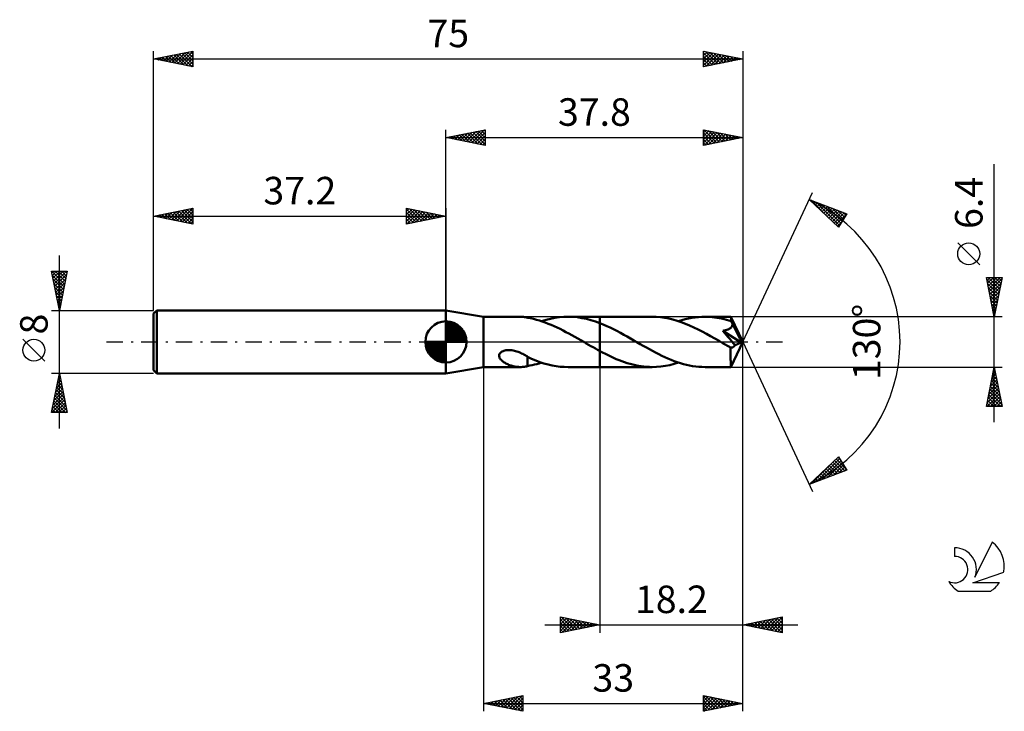
# Model space of a CAD drawing. Units: millimetres. Extents: x -17 to 108, y -47 to 41.
import ezdxf
from ezdxf.enums import TextEntityAlignment as Align

# ---------------------------------------------------------------- set-up
doc = ezdxf.new("R2010")
doc.units = ezdxf.units.MM
doc.header["$LTSCALE"] = 5.2
doc.linetypes.add('LONGDASH_DASH', pattern=[0.85, 0.4, -0.2, 0.05, -0.2])
for name, color, linetype in [('1', 4, 'CONTINUOUS'), ('2', 7, 'CONTINUOUS'), ('4', 2, 'LONGDASH_DASH'), ('CUT', 1, 'CONTINUOUS'), ('NOCUT', 7, 'CONTINUOUS'), ('SK1', 4, 'CONTINUOUS'), ('SK2', 7, 'CONTINUOUS'), ('SK4', 2, 'LONGDASH_DASH'), ('SK6', 5, 'CONTINUOUS')]:
    doc.layers.add(name, color=color, linetype=linetype)
doc.styles.get("Standard").update_dxf_attribs({"font": 'Monospac821 BT'})

msp = doc.modelspace()

# ---------------------------------------------------------------- linework, layer by layer
at = {"layer": '1', "color": 4, "linetype": 'CONTINUOUS', "lineweight": 50}
for p, q in [((42, 3.2), (37.2, 4)), ((37.2, -4), (37.2, 4)), ((42, 3.2), (46.66, 3.2)), ((42, -3.2), (42, 3.2)), ((46.79, 3.2), (46.65, 3.2)), ((46.93, 3.19), (46.79, 3.2)), ((47.06, 3.18), (46.93, 3.19)), ((47.19, 3.16), (47.06, 3.18)), ((47.32, 3.14), (47.19, 3.16)), ((47.45, 3.11), (47.32, 3.14)), ((47.58, 3.09), (47.45, 3.11)), ((47.58, 3.08), (47.58, 3.09)), ((47.95, 3.01), (47.58, 3.08)), ((48.33, 2.92), (47.95, 3.01)), ((48.71, 2.83), (48.33, 2.92)), ((49.09, 2.72), (48.71, 2.83)), ((49.47, 2.6), (49.09, 2.72)), ((49.38, 2.63), (49.95, 2.8)), ((49.85, 2.47), (49.47, 2.6)), ((49.95, 2.8), (50.52, 2.95)), ((50.52, 2.95), (51.08, 3.06)), ((51.08, 3.06), (51.65, 3.14)), ((51.65, 3.14), (52.22, 3.19)), ((52.22, 3.19), (52.79, 3.2)), ((52.74, 3.2), (56.8, 3.2)), ((53.36, 3.18), (52.79, 3.2)), ((53.93, 3.13), (53.36, 3.18)), ((54.51, 3.04), (53.93, 3.13)), ((55.08, 2.92), (54.51, 3.04)), ((55.65, 2.77), (55.08, 2.92)), ((56.22, 2.59), (55.65, 2.77)), ((56.8, 2.38), (56.22, 2.59)), ((63.45, 3.2), (56.8, 3.2)), ((56.8, 3.2), (56.8, 3.2)), ((56.8, 2.38), (56.8, 3.2)), ((56.8, -3.2), (56.8, 3.2)), ((63.98, 3.19), (63.45, 3.2)), ((64.51, 3.14), (63.98, 3.19)), ((65.04, 3.07), (64.51, 3.14)), ((65.57, 2.97), (65.04, 3.07)), ((66.1, 2.84), (65.57, 2.97)), ((66.63, 2.69), (66.1, 2.84)), ((67.16, 2.51), (66.63, 2.69)), ((66.82, 2.63), (67.24, 2.76)), ((67.69, 2.31), (67.16, 2.51)), ((67.24, 2.76), (67.65, 2.88)), ((67.65, 2.88), (68.07, 2.97)), ((68.07, 2.97), (68.49, 3.05)), ((68.49, 3.05), (68.92, 3.12)), ((68.92, 3.12), (69.34, 3.16)), ((69.34, 3.16), (69.76, 3.19)), ((69.76, 3.19), (70.18, 3.2)), ((70.48, 3.2), (70.18, 3.2)), ((73.48, 3.2), (70.18, 3.2)), ((70.78, 3.18), (70.48, 3.2)), ((71.09, 3.16), (70.78, 3.18)), ((71.39, 3.12), (71.09, 3.16)), ((71.69, 3.08), (71.39, 3.12)), ((71.99, 3.03), (71.69, 3.08)), ((72.29, 2.97), (71.99, 3.03)), ((72.6, 2.9), (72.29, 2.97)), ((72.9, 2.82), (72.6, 2.9)), ((73.2, 2.74), (72.9, 2.82)), ((73.51, 2.64), (73.2, 2.74)), ((73.48, 3.19), (73.48, 3.2)), ((75, 0), (73.48, 3.2)), ((73.48, 3.2), (73.48, 3.2)), ((73.48, 3.2), (73.48, 3.2)), ((73.48, 3.2), (73.48, 3.2)), ((73.48, 3.2), (73.48, 3.2)), ((73.48, 3.2), (73.48, 3.2)), ((73.48, 3.2), (73.48, 3.2)), ((73.49, 3.17), (73.48, 3.19)), ((73.49, 3.15), (73.49, 3.17)), ((73.49, 3.12), (73.49, 3.15)), ((73.5, 3.09), (73.49, 3.12)), ((73.5, 3.04), (73.5, 3.09)), ((73.5, 3), (73.5, 3.04)), ((73.5, 2.95), (73.5, 3)), ((73.51, 2.89), (73.5, 2.95)), ((75, 0), (73.51, 2.89)), ((73.51, 2.64), (73.51, 2.89)), ((73.53, 2.59), (73.51, 2.64)), ((73.56, 2.54), (73.53, 2.59)), ((73.58, 2.49), (73.56, 2.54)), ((50.23, 2.32), (49.85, 2.47)), ((50.6, 2.17), (50.23, 2.32)), ((50.98, 2), (50.6, 2.17)), ((51.35, 1.83), (50.98, 2)), ((51.73, 1.65), (51.35, 1.83)), ((52.11, 1.46), (51.73, 1.65)), ((52.48, 1.26), (52.11, 1.46)), ((52.86, 1.06), (52.48, 1.26)), ((57.23, 2.21), (56.8, 2.38)), ((56.8, 2.38), (56.8, 2.38)), ((56.8, 2.38), (56.8, 2.38)), ((56.8, 2.38), (56.8, 2.38)), ((57.67, 2.02), (57.23, 2.21)), ((58.1, 1.82), (57.67, 2.02)), ((58.54, 1.61), (58.1, 1.82)), ((58.97, 1.39), (58.54, 1.61)), ((59.4, 1.16), (58.97, 1.39)), ((68.22, 2.09), (67.69, 2.31)), ((68.75, 1.85), (68.22, 2.09)), ((69.29, 1.59), (68.75, 1.85)), ((69.82, 1.32), (69.29, 1.59)), ((70.35, 1.03), (69.82, 1.32)), ((72.43, 1.42), (72.5, 1.43)), ((72.65, 1.17), (72.43, 1.42)), ((74.79, -0.09), (72.43, 1.42)), ((72.5, 1.43), (72.58, 1.44)), ((72.58, 1.44), (72.65, 1.46)), ((72.65, 1.46), (72.72, 1.47)), ((72.72, 1.47), (72.79, 1.49)), ((72.79, 1.49), (72.85, 1.51)), ((72.85, 1.51), (72.92, 1.52)), ((72.92, 1.52), (72.98, 1.54)), ((72.98, 1.54), (73.05, 1.57)), ((73.05, 1.57), (73.12, 1.6)), ((73.12, 1.6), (73.19, 1.63)), ((73.19, 1.63), (73.26, 1.66)), ((73.26, 1.66), (73.33, 1.7)), ((73.33, 1.7), (73.39, 1.74)), ((73.39, 1.74), (73.45, 1.79)), ((73.45, 1.79), (73.5, 1.84)), ((73.5, 1.84), (73.55, 1.9)), ((73.55, 1.9), (73.59, 1.96)), ((73.6, 2.45), (73.58, 2.49)), ((73.59, 1.96), (73.62, 2.02)), ((73.63, 2.4), (73.6, 2.45)), ((73.62, 2.02), (73.65, 2.09)), ((73.65, 2.35), (73.63, 2.4)), ((73.67, 2.3), (73.65, 2.35)), ((73.65, 2.09), (73.66, 2.16)), ((73.66, 2.16), (73.67, 2.23)), ((74.16, 1.36), (73.67, 2.3)), ((73.67, 2.23), (73.67, 2.3)), ((74.39, 0.89), (74.16, 1.36)), ((53.23, 0.86), (52.86, 1.06)), ((53.61, 0.64), (53.23, 0.86)), ((53.99, 0.43), (53.61, 0.64)), ((54.36, 0.22), (53.99, 0.43)), ((54.74, 0), (54.36, 0.22)), ((54.79, -0.03), (54.74, 0)), ((59.83, 0.92), (59.4, 1.16)), ((60.27, 0.68), (59.83, 0.92)), ((60.7, 0.44), (60.27, 0.68)), ((61.13, 0.19), (60.7, 0.44)), ((61.52, -0.04), (61.13, 0.19)), ((70.89, 0.74), (70.35, 1.03)), ((71.43, 0.43), (70.89, 0.74)), ((71.96, 0.12), (71.43, 0.43)), ((72.5, -0.19), (71.96, 0.12)), ((72.89, 0.9), (72.65, 1.17)), ((73.14, 0.61), (72.89, 0.9)), ((73.38, 0.33), (73.14, 0.61)), ((73.61, 0.06), (73.38, 0.33)), ((73.48, -3.2), (75, 0)), ((73.82, -0.19), (73.61, 0.06)), ((74.53, 0.61), (74.39, 0.89)), ((74.62, 0.43), (74.53, 0.61)), ((74.68, 0.29), (74.62, 0.43)), ((74.72, 0.18), (74.68, 0.29)), ((74.75, 0.09), (74.72, 0.18)), ((74.75, 0.06), (74.74, 0.09)), ((75, 0), (74.74, 0.09)), ((74.74, 0.09), (74.75, 0.09)), ((75, 0), (74.75, 0.09)), ((74.76, 0.04), (74.75, 0.06)), ((74.77, 0.01), (74.76, 0.04)), ((74.77, -0.02), (74.77, 0.01)), ((44.26, -1.28), (44.37, -1.22)), ((44.37, -1.22), (44.48, -1.16)), ((44.48, -1.16), (44.59, -1.12)), ((44.59, -1.12), (44.71, -1.09)), ((44.71, -1.09), (44.84, -1.06)), ((44.84, -1.06), (44.98, -1.04)), ((44.98, -1.04), (45.13, -1.03)), ((45.13, -1.03), (45.28, -1.03)), ((45.44, -1.04), (45.28, -1.03)), ((45.6, -1.06), (45.44, -1.04)), ((45.76, -1.09), (45.6, -1.06)), ((45.91, -1.12), (45.76, -1.09)), ((46.07, -1.16), (45.91, -1.12)), ((46.22, -1.21), (46.07, -1.16)), ((46.38, -1.27), (46.22, -1.21)), ((54.84, -0.06), (54.79, -0.03)), ((54.9, -0.09), (54.84, -0.06)), ((54.95, -0.12), (54.9, -0.09)), ((55.01, -0.16), (54.95, -0.12)), ((55.06, -0.19), (55.01, -0.16)), ((55.35, -0.35), (55.06, -0.19)), ((55.64, -0.52), (55.35, -0.35)), ((55.93, -0.68), (55.64, -0.52)), ((56.22, -0.84), (55.93, -0.68)), ((56.51, -1), (56.22, -0.84)), ((56.8, -1.16), (56.51, -1)), ((56.8, -1.16), (56.8, -1.16)), ((56.8, -1.16), (56.8, -1.16)), ((56.8, -1.16), (56.8, -1.16)), ((56.8, -1.16), (56.8, -1.16)), ((56.8, -1.16), (56.8, -1.16)), ((57.15, -1.35), (56.8, -1.16)), ((56.8, -3.2), (56.8, -1.16)), ((61.92, -0.27), (61.52, -0.04)), ((62.31, -0.49), (61.92, -0.27)), ((62.71, -0.72), (62.31, -0.49)), ((63.1, -0.94), (62.71, -0.72)), ((63.5, -1.15), (63.1, -0.94)), ((63.89, -1.36), (63.5, -1.15)), ((72.66, -0.28), (72.5, -0.19)), ((72.81, -0.37), (72.66, -0.28)), ((72.97, -0.46), (72.81, -0.37)), ((73.13, -0.55), (72.97, -0.46)), ((73.28, -0.63), (73.13, -0.55)), ((73.44, -0.72), (73.28, -0.63)), ((73.48, -0.73), (73.44, -0.72)), ((73.44, -0.94), (73.44, -0.72)), ((73.44, -1.15), (73.44, -0.94)), ((73.44, -1.36), (73.44, -1.15)), ((73.51, -0.73), (73.48, -0.73)), ((73.51, -0.73), (73.55, -0.73)), ((73.55, -0.73), (73.59, -0.73)), ((73.59, -0.73), (73.63, -0.72)), ((73.63, -0.72), (73.67, -0.7)), ((73.67, -0.7), (73.7, -0.69)), ((73.7, -0.69), (73.74, -0.67)), ((73.74, -0.67), (73.78, -0.64)), ((73.78, -0.64), (73.82, -0.61)), ((74, -0.41), (73.82, -0.19)), ((73.82, -0.61), (73.85, -0.58)), ((73.85, -0.58), (73.89, -0.54)), ((73.89, -0.54), (73.93, -0.5)), ((73.93, -0.5), (73.96, -0.46)), ((73.96, -0.46), (74, -0.41)), ((74, -0.41), (74.79, -0.09)), ((74.78, -0.04), (74.77, -0.02)), ((74.78, -0.06), (74.78, -0.04)), ((74.79, -0.09), (74.78, -0.06)), ((43.98, -1.73), (43.99, -1.63)), ((43.98, -1.83), (43.98, -1.73)), ((44, -1.93), (43.98, -1.83)), ((43.99, -1.63), (44.03, -1.53)), ((44.04, -2.02), (44, -1.93)), ((44.03, -1.53), (44.09, -1.43)), ((44.08, -2.11), (44.04, -2.02)), ((44.14, -2.19), (44.08, -2.11)), ((44.09, -1.43), (44.17, -1.35)), ((44.2, -2.26), (44.14, -2.19)), ((44.17, -1.35), (44.26, -1.28)), ((44.27, -2.34), (44.2, -2.26)), ((44.35, -2.41), (44.27, -2.34)), ((44.44, -2.48), (44.35, -2.41)), ((44.53, -2.55), (44.44, -2.48)), ((46.53, -1.32), (46.38, -1.27)), ((46.68, -1.39), (46.53, -1.32)), ((46.83, -1.46), (46.68, -1.39)), ((46.98, -1.53), (46.83, -1.46)), ((47.13, -1.61), (46.98, -1.53)), ((47.28, -1.7), (47.13, -1.61)), ((47.43, -1.78), (47.28, -1.7)), ((47.58, -1.87), (47.43, -1.78)), ((47.58, -1.94), (47.58, -1.87)), ((47.58, -1.91), (47.58, -1.87)), ((48.1, -2.15), (47.58, -1.91)), ((47.58, -2.01), (47.58, -1.94)), ((47.58, -2.08), (47.58, -2.01)), ((47.58, -2.16), (47.58, -2.08)), ((47.58, -2.24), (47.58, -2.16)), ((47.58, -2.33), (47.58, -2.24)), ((47.58, -2.41), (47.58, -2.33)), ((47.58, -2.5), (47.58, -2.41)), ((47.58, -2.6), (47.58, -2.5)), ((48.63, -2.36), (48.1, -2.15)), ((49.15, -2.56), (48.63, -2.36)), ((57.5, -1.53), (57.15, -1.35)), ((57.84, -1.7), (57.5, -1.53)), ((58.19, -1.87), (57.84, -1.7)), ((58.55, -2.03), (58.19, -1.87)), ((58.89, -2.18), (58.55, -2.03)), ((59.24, -2.32), (58.89, -2.18)), ((59.59, -2.46), (59.24, -2.32)), ((59.94, -2.58), (59.59, -2.46)), ((64.28, -1.56), (63.89, -1.36)), ((64.68, -1.75), (64.28, -1.56)), ((65.07, -1.94), (64.68, -1.75)), ((65.46, -2.11), (65.07, -1.94)), ((65.86, -2.28), (65.46, -2.11)), ((66.25, -2.43), (65.86, -2.28)), ((66.64, -2.57), (66.25, -2.43)), ((73.44, -1.55), (73.44, -1.36)), ((73.44, -1.74), (73.44, -1.55)), ((73.44, -1.93), (73.44, -1.74)), ((73.44, -2.11), (73.44, -1.93)), ((73.44, -2.28), (73.44, -2.11)), ((73.45, -2.43), (73.44, -2.28)), ((73.45, -2.58), (73.45, -2.43)), ((37.2, -4), (42, -3.2)), ((42, -3.2), (46.66, -3.2)), ((44.63, -2.62), (44.53, -2.55)), ((44.73, -2.68), (44.63, -2.62)), ((44.84, -2.74), (44.73, -2.68)), ((44.95, -2.79), (44.84, -2.74)), ((45.06, -2.85), (44.95, -2.79)), ((45.18, -2.9), (45.06, -2.85)), ((45.29, -2.94), (45.18, -2.9)), ((45.4, -2.98), (45.29, -2.94)), ((45.52, -3.02), (45.4, -2.98)), ((45.63, -3.05), (45.52, -3.02)), ((45.75, -3.08), (45.63, -3.05)), ((45.86, -3.11), (45.75, -3.08)), ((45.97, -3.13), (45.86, -3.11)), ((46.09, -3.15), (45.97, -3.13)), ((46.2, -3.17), (46.09, -3.15)), ((46.32, -3.18), (46.2, -3.17)), ((46.43, -3.19), (46.32, -3.18)), ((46.54, -3.2), (46.43, -3.19)), ((46.65, -3.2), (46.54, -3.2)), ((46.65, -3.2), (46.79, -3.2)), ((46.79, -3.2), (46.93, -3.19)), ((46.93, -3.19), (47.06, -3.18)), ((47.06, -3.18), (47.19, -3.16)), ((47.19, -3.16), (47.32, -3.14)), ((47.32, -3.14), (47.45, -3.11)), ((47.45, -3.11), (47.58, -3.09)), ((47.58, -2.69), (47.58, -2.6)), ((47.58, -2.79), (47.58, -2.69)), ((47.58, -2.89), (47.58, -2.79)), ((47.58, -2.99), (47.58, -2.89)), ((47.58, -3.09), (47.58, -2.99)), ((47.58, -3.08), (47.87, -3.02)), ((47.87, -3.02), (48.17, -2.96)), ((48.17, -2.96), (48.47, -2.89)), ((48.47, -2.89), (48.78, -2.81)), ((48.78, -2.81), (49.08, -2.73)), ((49.08, -2.73), (49.38, -2.63)), ((49.68, -2.73), (49.15, -2.56)), ((50.2, -2.87), (49.68, -2.73)), ((50.71, -2.99), (50.2, -2.87)), ((51.23, -3.08), (50.71, -2.99)), ((51.75, -3.15), (51.23, -3.08)), ((52.27, -3.19), (51.75, -3.15)), ((52.79, -3.2), (52.27, -3.19)), ((52.74, -3.2), (56.8, -3.2)), ((56.8, -3.2), (56.8, -3.2)), ((56.8, -3.2), (63.45, -3.2)), ((60.29, -2.7), (59.94, -2.58)), ((60.65, -2.8), (60.29, -2.7)), ((61, -2.89), (60.65, -2.8)), ((61.35, -2.97), (61, -2.89)), ((61.7, -3.04), (61.35, -2.97)), ((62.05, -3.1), (61.7, -3.04)), ((62.4, -3.14), (62.05, -3.1)), ((62.75, -3.17), (62.4, -3.14)), ((63.1, -3.19), (62.75, -3.17)), ((63.45, -3.2), (63.1, -3.19)), ((63.45, -3.2), (64.01, -3.18)), ((64.01, -3.18), (64.57, -3.14)), ((64.57, -3.14), (65.14, -3.06)), ((65.14, -3.06), (65.69, -2.94)), ((65.69, -2.94), (66.25, -2.8)), ((66.25, -2.8), (66.82, -2.63)), ((67.04, -2.7), (66.64, -2.57)), ((67.43, -2.82), (67.04, -2.7)), ((67.82, -2.92), (67.43, -2.82)), ((68.21, -3), (67.82, -2.92)), ((68.6, -3.07), (68.21, -3)), ((69, -3.13), (68.6, -3.07)), ((69.39, -3.17), (69, -3.13)), ((69.78, -3.19), (69.39, -3.17)), ((70.18, -3.2), (69.78, -3.19)), ((70.18, -3.2), (73.48, -3.2)), ((73.45, -2.71), (73.45, -2.58)), ((73.45, -2.82), (73.45, -2.71)), ((73.46, -2.92), (73.45, -2.82)), ((73.46, -3), (73.46, -2.92)), ((73.46, -3.07), (73.46, -3)), ((73.47, -3.13), (73.46, -3.07)), ((73.47, -3.17), (73.47, -3.13)), ((73.47, -3.19), (73.47, -3.17)), ((73.48, -3.2), (73.47, -3.19)), ((73.48, -3.2), (73.48, -3.2)), ((73.48, -3.2), (73.48, -3.2)), ((73.48, -3.2), (73.48, -3.2)), ((73.48, -3.2), (73.48, -3.2)), ((73.48, -3.2), (73.48, -3.2)), ((73.48, -3.2), (73.48, -3.2))]:
    msp.add_line(p, q, dxfattribs=at)
at = {"layer": '2', "color": 7, "linetype": 'CONTINUOUS', "lineweight": 25}
for p, q in [((37.2, 4), (37.2, 27)), ((37.2, 26), (42.2, 27)), ((38.36, 25.77), (38.94, 26.35)), ((38.71, 25.7), (39.47, 26.45)), ((38.87, 26.33), (39.7, 25.5)), ((39.07, 25.63), (40, 26.56)), ((39.22, 26.4), (40.23, 25.39)), ((39.42, 25.56), (40.53, 26.67)), ((39.57, 26.47), (40.76, 25.29)), ((39.77, 25.49), (41.06, 26.77)), ((39.93, 26.55), (41.29, 25.18)), ((40.13, 25.41), (41.59, 26.88)), ((40.28, 26.62), (41.82, 25.08)), ((40.48, 25.34), (42.12, 26.98)), ((40.64, 26.69), (42.2, 25.12)), ((40.84, 25.27), (42.2, 26.64)), ((40.99, 26.76), (42.2, 25.55)), ((41.34, 26.83), (42.2, 25.97)), ((41.7, 26.9), (42.2, 26.4)), ((42.05, 26.97), (42.2, 26.82)), ((42.2, 27), (42.2, 25)), ((70, 25), (70, 27)), ((70, 27), (75, 26)), ((70, 26.61), (70.32, 26.94)), ((70, 26.19), (70.68, 26.86)), ((70, 25.76), (71.03, 26.79)), ((70, 25.34), (71.38, 26.72)), ((70, 26.6), (71.33, 25.27)), ((70.03, 26.99), (71.68, 25.34)), ((70.11, 25.02), (71.74, 26.65)), ((70.56, 26.89), (72.04, 25.41)), ((70.64, 25.13), (72.09, 26.58)), ((71.09, 26.78), (72.39, 25.48)), ((71.17, 25.23), (72.44, 26.51)), ((71.62, 26.68), (72.75, 25.55)), ((71.7, 25.34), (72.8, 26.44)), ((72.15, 26.57), (73.1, 25.62)), ((72.23, 25.45), (73.15, 26.37)), ((72.68, 26.46), (73.45, 25.69)), ((73.21, 26.36), (73.81, 25.76)), ((75, 27), (75, 0)), ((37.2, 26), (75, 26)), ((42.2, 25), (37.2, 26)), ((37.3, 25.98), (37.35, 26.03)), ((37.45, 26.05), (37.58, 25.92)), ((37.65, 25.91), (37.88, 26.14)), ((37.81, 26.12), (38.11, 25.82)), ((38.01, 25.84), (38.41, 26.24)), ((38.16, 26.19), (38.64, 25.71)), ((38.51, 26.26), (39.17, 25.61)), ((41.19, 25.2), (42.2, 26.21)), ((41.54, 25.13), (42.2, 25.79)), ((41.9, 25.06), (42.2, 25.36)), ((70, 26.17), (70.98, 25.2)), ((75, 26), (70, 25)), ((70, 25.75), (70.62, 25.12)), ((70, 25.32), (70.27, 25.05)), ((72.76, 25.55), (73.51, 26.3)), ((73.29, 25.66), (73.86, 26.23)), ((73.74, 26.25), (74.16, 25.83)), ((73.82, 25.76), (74.21, 26.16)), ((74.27, 26.15), (74.51, 25.9)), ((74.35, 25.87), (74.57, 26.09)), ((74.8, 26.04), (74.87, 25.97)), ((74.88, 25.98), (74.92, 26.02)), ((107, -10.2), (107, 22.62)), ((75, 0), (83.87, 19.03)), ((83.45, 18.13), (88.22, 16.31)), ((87.15, 14.62), (83.45, 18.13)), ((83.56, 18.02), (83.6, 18.07)), ((83.63, 18.06), (85.59, 16.1)), ((83.78, 17.82), (83.91, 17.95)), ((84, 17.61), (84.22, 17.83)), ((84.21, 17.4), (84.53, 17.72)), ((84.32, 17.8), (87.28, 14.83)), ((84.43, 17.2), (84.83, 17.6)), ((84.65, 16.99), (85.14, 17.48)), ((84.87, 16.79), (85.45, 17.37)), ((85, 17.54), (87.45, 15.09)), ((85.08, 16.58), (85.75, 17.25)), ((85.3, 16.37), (86.06, 17.13)), ((85.52, 16.17), (86.37, 17.01)), ((85.69, 17.27), (87.61, 15.35)), ((85.74, 15.96), (86.68, 16.9)), ((85.95, 15.75), (86.98, 16.78)), ((86.17, 15.55), (87.29, 16.66)), ((86.37, 17.01), (87.78, 15.61)), ((86.39, 15.34), (87.6, 16.55)), ((86.61, 15.13), (87.9, 16.43)), ((86.83, 14.93), (88.21, 16.31)), ((87.06, 16.75), (87.94, 15.87)), ((88.22, 16.31), (87.15, 14.62)), ((87.74, 16.49), (88.1, 16.13)), ((87.04, 14.72), (87.51, 15.19)), ((105.15, 9.81), (102.35, 12.61)), ((107, 3.2), (106, 8.2)), ((106, 8.2), (108, 8.2)), ((106.01, 8.17), (106.03, 8.2)), ((106.05, 7.94), (107.63, 6.36)), ((106.08, 7.82), (106.46, 8.2)), ((106.15, 7.46), (106.88, 8.2)), ((106.22, 7.11), (107.31, 8.2)), ((106.22, 8.2), (107.7, 6.71)), ((106.29, 6.76), (107.73, 8.2)), ((106.36, 6.4), (107.96, 8.01)), ((106.64, 8.2), (107.77, 7.07)), ((108, 8.2), (107, 3.2)), ((107.06, 8.2), (107.84, 7.42)), ((107.49, 8.2), (107.91, 7.77)), ((107.91, 8.2), (107.99, 8.13)), ((106.16, 7.41), (107.56, 6.01)), ((106.26, 6.88), (107.49, 5.65)), ((106.37, 6.35), (107.42, 5.3)), ((106.43, 6.05), (107.86, 7.48)), ((106.5, 5.7), (107.75, 6.95)), ((106.57, 5.34), (107.64, 6.41)), ((106.48, 5.82), (107.35, 4.95)), ((106.58, 5.29), (107.28, 4.59)), ((106.64, 4.99), (107.54, 5.88)), ((106.71, 4.64), (107.43, 5.35)), ((106.69, 4.76), (107.21, 4.24)), ((106.78, 4.28), (107.32, 4.82)), ((106.79, 4.23), (107.14, 3.88)), ((106.85, 3.93), (107.22, 4.29)), ((106.92, 3.58), (107.11, 3.76)), ((108, 3.2), (73.51, 3.2)), ((106.9, 3.7), (107.07, 3.53)), ((107, 3.22), (107.01, 3.23)), ((75, -37), (75, 0)), ((75, -47), (75, 0)), ((75, 0), (83.87, -19.03)), ((42, -3.2), (42, -47)), ((56.8, -3.2), (56.8, -37)), ((73.51, -3.2), (108, -3.2)), ((106, -8.2), (107, -3.2)), ((106.93, -3.55), (107.1, -3.72)), ((106.94, -3.51), (107.04, -3.41)), ((107, -3.2), (108, -8.2)), ((106.51, -5.64), (107.32, -4.82)), ((106.62, -5.11), (107.25, -4.47)), ((106.65, -4.96), (107.53, -5.84)), ((106.72, -4.58), (107.18, -4.12)), ((106.72, -4.61), (107.42, -5.31)), ((106.79, -4.25), (107.32, -4.78)), ((106.83, -4.05), (107.11, -3.76)), ((106.86, -3.9), (107.21, -4.25)), ((106.09, -7.76), (107.61, -6.24)), ((106.19, -7.23), (107.54, -5.88)), ((106.3, -6.7), (107.47, -5.53)), ((106.41, -6.17), (107.4, -5.18)), ((106.44, -6.02), (107.85, -7.43)), ((106.51, -5.67), (107.74, -6.9)), ((106.58, -5.31), (107.63, -6.37)), ((106.07, -8.2), (107.68, -6.59)), ((106.15, -7.43), (106.92, -8.2)), ((106.22, -7.08), (107.34, -8.2)), ((106.29, -6.73), (107.77, -8.2)), ((106.37, -6.37), (107.95, -7.96)), ((106.49, -8.2), (107.75, -6.95)), ((106.92, -8.2), (107.82, -7.3)), ((108, -8.2), (106, -8.2)), ((106.01, -8.14), (106.07, -8.2)), ((106.08, -7.79), (106.49, -8.2)), ((107.34, -8.2), (107.89, -7.65)), ((107.77, -8.2), (107.96, -8.01)), ((83.45, -18.13), (87.15, -14.62)), ((83.72, -18.02), (86.73, -15.01)), ((84.41, -17.76), (87.31, -14.86)), ((86.87, -14.88), (88.08, -16.09)), ((87.09, -14.68), (87.36, -14.94)), ((87.15, -14.62), (88.22, -16.31)), ((85.1, -17.5), (87.47, -15.12)), ((85.57, -16.12), (86.43, -16.99)), ((85.78, -17.24), (87.63, -15.38)), ((85.78, -15.91), (86.74, -16.87)), ((86, -15.71), (87.05, -16.76)), ((86.22, -15.5), (87.36, -16.64)), ((86.44, -15.3), (87.66, -16.52)), ((86.47, -16.98), (87.8, -15.65)), ((86.65, -15.09), (87.97, -16.4)), ((87.15, -16.72), (87.96, -15.91)), ((87.84, -16.45), (88.13, -16.17)), ((88.22, -16.31), (83.45, -18.13)), ((84.26, -17.36), (84.59, -17.69)), ((84.48, -17.15), (84.9, -17.58)), ((84.69, -16.95), (85.2, -17.46)), ((84.91, -16.74), (85.51, -17.34)), ((85.13, -16.53), (85.82, -17.22)), ((85.35, -16.33), (86.13, -17.11)), ((83.61, -17.98), (83.67, -18.04)), ((83.82, -17.77), (83.98, -17.93)), ((84.04, -17.57), (84.28, -17.81)), ((51.8, -37), (51.8, -35)), ((51.8, -35), (56.8, -36)), ((51.8, -35.06), (51.85, -35.01)), ((51.8, -35.49), (52.21, -35.08)), ((51.93, -35.03), (53.55, -36.65)), ((75, -36), (80, -35)), ((78.35, -36.67), (80, -35.02)), ((79.7, -35.06), (80, -35.36)), ((80, -35), (80, -37)), ((49.8, -36), (82, -36)), ((51.8, -35.91), (52.56, -35.15)), ((51.8, -36.34), (52.91, -35.22)), ((51.8, -36.76), (53.27, -35.29)), ((51.8, -35.32), (53.2, -36.72)), ((51.8, -35.75), (52.85, -36.79)), ((56.8, -36), (51.8, -37)), ((51.8, -36.17), (52.49, -36.86)), ((52.03, -36.95), (53.62, -35.36)), ((52.46, -35.13), (53.91, -36.58)), ((52.56, -36.85), (53.98, -35.44)), ((52.99, -35.24), (54.26, -36.51)), ((53.09, -36.74), (54.33, -35.51)), ((53.52, -35.34), (54.61, -36.44)), ((53.62, -36.64), (54.68, -35.58)), ((54.05, -35.45), (54.97, -36.37)), ((54.15, -36.53), (55.04, -35.65)), ((54.58, -35.56), (55.32, -36.3)), ((54.68, -36.42), (55.39, -35.72)), ((55.11, -35.66), (55.67, -36.23)), ((55.21, -36.32), (55.74, -35.79)), ((55.64, -35.77), (56.03, -36.15)), ((55.75, -36.21), (56.1, -35.86)), ((56.17, -35.87), (56.38, -36.08)), ((56.28, -36.1), (56.45, -35.93)), ((56.7, -35.98), (56.73, -36.01)), ((80, -37), (75, -36)), ((75.1, -35.98), (75.15, -36.03)), ((75.17, -36.03), (75.25, -35.95)), ((75.45, -35.91), (75.68, -36.14)), ((75.52, -36.1), (75.78, -35.84)), ((75.81, -35.84), (76.21, -36.24)), ((75.88, -36.18), (76.31, -35.74)), ((76.16, -35.77), (76.74, -36.35)), ((76.23, -36.25), (76.85, -35.63)), ((76.51, -35.7), (77.27, -36.45)), ((76.58, -36.32), (77.38, -35.52)), ((76.87, -35.63), (77.8, -36.56)), ((76.94, -36.39), (77.91, -35.42)), ((77.22, -35.56), (78.33, -36.67)), ((77.29, -36.46), (78.44, -35.31)), ((77.57, -35.49), (78.86, -36.77)), ((77.64, -36.53), (78.97, -35.21)), ((77.93, -35.41), (79.39, -36.88)), ((78, -36.6), (79.5, -35.1)), ((78.28, -35.34), (79.92, -36.98)), ((78.64, -35.27), (80, -36.64)), ((78.7, -36.74), (80, -35.45)), ((78.99, -35.2), (80, -36.21)), ((79.06, -36.81), (80, -35.87)), ((79.34, -35.13), (80, -35.79)), ((79.41, -36.88), (80, -36.29)), ((51.8, -36.59), (52.14, -36.93)), ((79.77, -36.95), (80, -36.72)), ((42, -46), (47, -45)), ((45.28, -46.66), (46.91, -45.02)), ((46.57, -45.09), (47, -45.51)), ((46.93, -45.01), (47, -45.09)), ((47, -45), (47, -47)), ((70, -47), (70, -45)), ((70, -45), (75, -46)), ((70, -45.26), (70.22, -45.04)), ((70, -45.69), (70.57, -45.11)), ((70.3, -45.06), (71.87, -46.63)), ((42, -46), (75, -46)), ((47, -47), (42, -46)), ((42.09, -46.02), (42.14, -45.97)), ((42.33, -45.93), (42.49, -46.1)), ((42.45, -46.09), (42.67, -45.87)), ((42.68, -45.86), (43.02, -46.2)), ((42.8, -46.16), (43.2, -45.76)), ((43.04, -45.79), (43.55, -46.31)), ((43.16, -46.23), (43.73, -45.65)), ((43.39, -45.72), (44.08, -46.42)), ((43.51, -46.3), (44.26, -45.55)), ((43.74, -45.65), (44.61, -46.52)), ((43.86, -46.37), (44.79, -45.44)), ((44.1, -45.58), (45.14, -46.63)), ((44.22, -46.44), (45.32, -45.34)), ((44.45, -45.51), (45.68, -46.74)), ((44.57, -46.51), (45.85, -45.23)), ((44.8, -45.44), (46.21, -46.84)), ((44.92, -46.58), (46.38, -45.12)), ((45.16, -45.37), (46.74, -46.95)), ((45.51, -45.3), (47, -46.79)), ((45.63, -46.73), (47, -45.36)), ((45.86, -45.23), (47, -46.36)), ((45.98, -46.8), (47, -45.78)), ((46.22, -45.16), (47, -45.94)), ((46.34, -46.87), (47, -46.2)), ((70, -45.18), (71.51, -46.7)), ((70, -46.11), (70.93, -45.19)), ((70, -46.54), (71.28, -45.26)), ((70, -46.96), (71.63, -45.33)), ((70, -45.61), (71.16, -46.77)), ((75, -46), (70, -47)), ((70, -46.03), (70.81, -46.84)), ((70.48, -46.9), (71.99, -45.4)), ((70.83, -45.17), (72.22, -46.56)), ((71.01, -46.8), (72.34, -45.47)), ((71.36, -45.27), (72.58, -46.48)), ((71.54, -46.69), (72.69, -45.54)), ((71.89, -45.38), (72.93, -46.41)), ((72.07, -46.59), (73.05, -45.61)), ((72.42, -45.48), (73.28, -46.34)), ((72.6, -46.48), (73.4, -45.68)), ((72.95, -45.59), (73.64, -46.27)), ((73.13, -46.37), (73.76, -45.75)), ((73.48, -45.7), (73.99, -46.2)), ((73.66, -46.27), (74.11, -45.82)), ((74.01, -45.8), (74.34, -46.13)), ((74.19, -46.16), (74.46, -45.89)), ((74.54, -45.91), (74.7, -46.06)), ((74.72, -46.06), (74.82, -45.96)), ((46.69, -46.94), (47, -46.63)), ((70, -46.46), (70.45, -46.91)), ((70, -46.88), (70.1, -46.98))]:
    msp.add_line(p, q, dxfattribs=at)
msp.add_circle((103.75, 11.21), 1.4, dxfattribs=at)
msp.add_arc((75, 0), 20, 295, 65, dxfattribs=at)
at = {"layer": '4', "color": 2, "linetype": 'LONGDASH_DASH', "lineweight": 25}
msp.add_line((37.2, 0), (75, 0), dxfattribs=at)
at = {"layer": 'CUT', "color": 1, "linetype": 'CONTINUOUS', "lineweight": 25}
for p, q in [((73.51, 3.2), (56.8, 3.2)), ((56.8, 3.2), (56.8, 0)), ((75, 0), (73.51, 3.2)), ((56.8, 0), (75, 0))]:
    msp.add_line(p, q, dxfattribs=at)
at = {"layer": 'NOCUT', "color": 7, "linetype": 'CONTINUOUS', "lineweight": 25}
for p, q in [((42, 3.2), (37.2, 4)), ((37.2, 4), (37.2, 0)), ((56.8, 3.2), (42, 3.2)), ((56.8, 0), (56.8, 3.2)), ((56.8, 3.2), (56.8, 3.2)), ((56.8, 3.2), (56.8, 0)), ((56.8, 3.2), (56.8, 0)), ((37.2, 0), (56.8, 0))]:
    msp.add_line(p, q, dxfattribs=at)
at = {"layer": 'SK1', "color": 4, "linetype": 'CONTINUOUS', "lineweight": 50}
for p, q in [((0.4, 4), (0, 3.6)), ((37.2, 4), (0.4, 4)), ((0.4, 4), (0.4, -4)), ((0, 3.6), (0, -3.6)), ((37.2, 0), (37.2, 2.62)), ((37.2, 2.56), (37.27, 2.62)), ((37.2, 2.19), (37.61, 2.59)), ((37.2, 2.56), (39.76, 0)), ((37.2, 1.81), (37.91, 2.53)), ((37.52, 2.6), (39.8, 0.32)), ((37.2, 1.44), (38.19, 2.43)), ((37.2, 1.07), (38.44, 2.31)), ((37.2, 2.19), (39.39, 0)), ((37.2, 0.7), (38.67, 2.17)), ((37.2, 0.33), (38.88, 2.01)), ((37.2, 1.81), (39.01, 0)), ((37.2, 1.44), (38.64, 0)), ((37.24, 0), (39.08, 1.83)), ((37.61, 0), (39.25, 1.64)), ((37.98, 0), (39.41, 1.42)), ((38, 2.5), (39.7, 0.8)), ((38.76, 2.11), (39.31, 1.56)), ((37.2, 0), (34.58, 0)), ((34.58, -0.07), (34.64, 0)), ((34.61, -0.41), (35.01, 0)), ((34.67, -0.71), (35.39, 0)), ((34.77, -0.99), (35.76, 0)), ((34.89, -1.24), (36.13, 0)), ((34.93, 0), (37.2, -2.27)), ((35.03, -1.47), (36.5, 0)), ((35.19, -1.68), (36.87, 0)), ((35.3, 0), (37.2, -1.9)), ((35.67, 0), (37.2, -1.53)), ((36.04, 0), (37.2, -1.16)), ((36.42, 0), (37.2, -0.78)), ((36.79, 0), (37.2, -0.41)), ((37.16, 0), (37.2, -0.04)), ((37.2, 1.07), (38.27, 0)), ((37.2, 0.7), (37.9, 0)), ((37.2, 0.33), (37.53, 0)), ((37.2, 0), (39.83, 0)), ((37.2, -2.62), (37.2, 0)), ((38.36, 0), (39.54, 1.19)), ((38.73, 0), (39.65, 0.93)), ((39.1, 0), (39.74, 0.65)), ((39.47, 0), (39.8, 0.33)), ((34.58, -0.02), (37.18, -2.62)), ((34.61, -0.42), (36.78, -2.59)), ((34.75, -0.93), (36.27, -2.45)), ((35.37, -1.88), (37.2, -0.04)), ((35.56, -2.05), (37.2, -0.41)), ((35.78, -2.21), (37.2, -0.78)), ((36.01, -2.34), (37.2, -1.16)), ((36.27, -2.45), (37.2, -1.53)), ((36.55, -2.54), (37.2, -1.9)), ((36.87, -2.6), (37.2, -2.27)), ((0, -3.6), (0.4, -4)), ((0.4, -4), (37.2, -4))]:
    msp.add_line(p, q, dxfattribs=at)
for start, end in [(90, 180), (0, 90), (180, 270), (270, 0)]:
    msp.add_arc((37.2, 0), 2.62, start, end, dxfattribs=at)
at = {"layer": 'SK2', "color": 7, "linetype": 'CONTINUOUS', "lineweight": 25}
for p, q in [((0, 8), (0, 37)), ((0, 36), (5, 37)), ((1.25, 35.75), (1.87, 36.37)), ((1.6, 35.68), (2.4, 36.48)), ((1.84, 36.37), (2.76, 35.45)), ((1.96, 35.61), (2.93, 36.59)), ((2.2, 36.44), (3.29, 35.34)), ((2.31, 35.54), (3.47, 36.69)), ((2.55, 36.51), (3.82, 35.24)), ((2.66, 35.47), (4, 36.8)), ((2.9, 36.58), (4.35, 35.13)), ((3.02, 35.4), (4.53, 36.91)), ((3.26, 36.65), (4.88, 35.02)), ((3.37, 35.33), (5, 36.96)), ((3.61, 36.72), (5, 35.33)), ((3.72, 35.26), (5, 36.53)), ((3.96, 36.79), (5, 35.76)), ((4.32, 36.86), (5, 36.18)), ((4.67, 36.93), (5, 36.6)), ((5, 37), (5, 35)), ((70, 35), (70, 37)), ((70, 37), (75, 36)), ((70, 36.85), (70.12, 36.98)), ((70, 36.43), (70.48, 36.9)), ((70, 36), (70.83, 36.83)), ((70, 36.78), (71.48, 35.3)), ((70, 35.58), (71.18, 36.76)), ((70, 35.16), (71.54, 36.69)), ((70, 36.36), (71.13, 35.23)), ((70.25, 36.95), (71.84, 35.37)), ((70.33, 35.07), (71.89, 36.62)), ((70.78, 36.84), (72.19, 35.44)), ((70.87, 35.17), (72.24, 36.55)), ((71.32, 36.74), (72.54, 35.51)), ((71.4, 35.28), (72.6, 36.48)), ((71.85, 36.63), (72.9, 35.58)), ((71.93, 35.39), (72.95, 36.41)), ((72.38, 36.52), (73.25, 35.65)), ((72.91, 36.42), (73.6, 35.72)), ((75, 37), (75, 0)), ((0, 36), (75, 36)), ((5, 35), (0, 36)), ((0.07, 36.01), (0.11, 35.98)), ((0.19, 35.96), (0.28, 36.06)), ((0.43, 36.09), (0.64, 35.87)), ((0.54, 35.89), (0.81, 36.16)), ((0.78, 36.16), (1.17, 35.77)), ((0.9, 35.82), (1.34, 36.27)), ((1.14, 36.23), (1.7, 35.66)), ((1.49, 36.3), (2.23, 35.55)), ((4.08, 35.18), (5, 36.11)), ((4.43, 35.11), (5, 35.68)), ((4.79, 35.04), (5, 35.26)), ((75, 36), (70, 35)), ((70, 35.93), (70.78, 35.16)), ((70, 35.51), (70.42, 35.08)), ((72.46, 35.49), (73.3, 36.34)), ((72.99, 35.6), (73.66, 36.27)), ((73.44, 36.31), (73.96, 35.79)), ((73.52, 35.7), (74.01, 36.2)), ((73.97, 36.21), (74.31, 35.86)), ((74.05, 35.81), (74.36, 36.13)), ((74.5, 36.1), (74.66, 35.93)), ((74.58, 35.92), (74.72, 36.06)), ((70, 35.08), (70.07, 35.01)), ((0, 4), (0, 17)), ((0, 16), (5, 17)), ((1.2, 15.76), (1.8, 16.36)), ((1.55, 15.69), (2.33, 16.47)), ((1.79, 16.36), (2.69, 15.46)), ((1.91, 15.62), (2.86, 16.57)), ((2.15, 16.43), (3.22, 15.36)), ((2.26, 15.55), (3.39, 16.68)), ((2.5, 16.5), (3.75, 15.25)), ((2.61, 15.48), (3.92, 16.78)), ((2.85, 16.57), (4.28, 15.14)), ((2.97, 15.41), (4.45, 16.89)), ((3.21, 16.64), (4.81, 15.04)), ((3.32, 15.34), (4.98, 17)), ((3.56, 16.71), (5, 15.27)), ((3.67, 15.27), (5, 16.59)), ((3.91, 16.78), (5, 15.7)), ((4.27, 16.85), (5, 16.12)), ((4.62, 16.92), (5, 16.55)), ((4.97, 16.99), (5, 16.97)), ((5, 17), (5, 15)), ((32.2, 15), (32.2, 17)), ((32.2, 17), (37.2, 16)), ((32.2, 16.64), (32.5, 16.94)), ((32.2, 16.88), (33.77, 15.31)), ((32.2, 16.21), (32.86, 16.87)), ((32.2, 15.79), (33.21, 16.8)), ((32.2, 15.36), (33.56, 16.73)), ((32.2, 16.46), (33.41, 15.24)), ((32.27, 15.01), (33.92, 16.66)), ((32.58, 16.92), (34.12, 15.38)), ((32.8, 15.12), (34.27, 16.59)), ((33.11, 16.82), (34.47, 15.45)), ((33.34, 15.23), (34.62, 16.52)), ((33.64, 16.71), (34.83, 15.53)), ((33.87, 15.33), (34.98, 16.44)), ((34.17, 16.61), (35.18, 15.6)), ((34.4, 15.44), (35.33, 16.37)), ((34.7, 16.5), (35.53, 15.67)), ((34.93, 15.55), (35.68, 16.3)), ((35.23, 16.39), (35.89, 15.74)), ((37.2, 17), (37.2, 4)), ((0, 16), (37.2, 16)), ((5, 15), (0, 16)), ((0.02, 16.01), (0.04, 15.99)), ((0.14, 15.97), (0.21, 16.04)), ((0.38, 16.08), (0.57, 15.89)), ((0.49, 15.9), (0.74, 16.15)), ((0.73, 16.15), (1.1, 15.78)), ((0.85, 15.83), (1.27, 16.25)), ((1.09, 16.22), (1.63, 15.67)), ((1.44, 16.29), (2.16, 15.57)), ((4.03, 15.19), (5, 16.17)), ((4.38, 15.12), (5, 15.74)), ((4.74, 15.05), (5, 15.32)), ((32.2, 16.03), (33.06, 15.17)), ((37.2, 16), (32.2, 15)), ((32.2, 15.61), (32.71, 15.1)), ((32.2, 15.18), (32.35, 15.03)), ((35.46, 15.65), (36.04, 16.23)), ((35.76, 16.29), (36.24, 15.81)), ((35.99, 15.76), (36.39, 16.16)), ((36.29, 16.18), (36.59, 15.88)), ((36.52, 15.86), (36.74, 16.09)), ((36.82, 16.08), (36.95, 15.95)), ((37.05, 15.97), (37.1, 16.02)), ((-12, -11), (-12, 11)), ((-12, 4), (-13, 9)), ((-13, 9), (-11, 9)), ((-12.97, 9), (-11.33, 7.36)), ((-12.96, 8.81), (-12.77, 9)), ((-12.89, 8.46), (-12.35, 9)), ((-12.82, 8.1), (-11.92, 9)), ((-12.75, 7.75), (-11.5, 9)), ((-12.68, 7.4), (-11.08, 9)), ((-12.54, 9), (-11.26, 7.71)), ((-12.12, 9), (-11.19, 8.07)), ((-11, 9), (-12, 4)), ((-11.7, 9), (-11.12, 8.42)), ((-11.27, 9), (-11.05, 8.77)), ((-12.9, 8.51), (-11.4, 7.01)), ((-12.8, 7.98), (-11.47, 6.65)), ((-12.61, 7.04), (-11.09, 8.56)), ((-12.54, 6.69), (-11.19, 8.03)), ((-12.69, 7.45), (-11.54, 6.3)), ((-12.58, 6.92), (-11.61, 5.95)), ((-12.48, 6.39), (-11.68, 5.59)), ((-12.47, 6.34), (-11.3, 7.5)), ((-12.4, 5.98), (-11.41, 6.97)), ((-12.33, 5.63), (-11.51, 6.44)), ((-12.37, 5.86), (-11.75, 5.24)), ((-12.27, 5.33), (-11.82, 4.88)), ((-12.26, 5.28), (-11.62, 5.91)), ((-12.18, 4.92), (-11.72, 5.38)), ((-13, 4), (0, 4)), ((-12.16, 4.8), (-11.89, 4.53)), ((-12.11, 4.57), (-11.83, 4.85)), ((-12.05, 4.27), (-11.96, 4.18)), ((-12.04, 4.21), (-11.94, 4.32)), ((-13.85, -2.45), (-16.65, 0.35)), ((-12, -4), (-13, -4)), ((-13, -9), (-12, -4)), ((-12.27, -5.35), (-11.82, -4.9)), ((-12.16, -4.82), (-11.89, -4.54)), ((-12.14, -4.68), (-11.8, -5.02)), ((-12.07, -4.33), (-11.9, -4.49)), ((-12.06, -4.29), (-11.96, -4.19)), ((0, -4), (-12, -4)), ((-12, -4), (-11, -9)), ((-12.59, -6.94), (-11.61, -5.96)), ((-12.48, -6.41), (-11.68, -5.6)), ((-12.42, -6.09), (-11.37, -7.14)), ((-12.38, -5.88), (-11.75, -5.25)), ((-12.35, -5.74), (-11.48, -6.61)), ((-12.28, -5.39), (-11.58, -6.08)), ((-12.21, -5.03), (-11.69, -5.55)), ((-12.95, -9), (-11.33, -7.37)), ((-12.91, -8.53), (-11.4, -7.02)), ((-12.8, -8), (-11.47, -6.66)), ((-12.7, -7.51), (-11.21, -9)), ((-12.69, -7.47), (-11.54, -6.31)), ((-12.63, -7.16), (-11.05, -8.73)), ((-12.56, -6.8), (-11.16, -8.2)), ((-12.49, -6.45), (-11.27, -7.67)), ((-12.91, -8.57), (-12.48, -9)), ((-12.84, -8.22), (-12.06, -9)), ((-12.77, -7.86), (-11.63, -9)), ((-12.53, -9), (-11.25, -7.73)), ((-12.11, -9), (-11.18, -8.08)), ((-11.68, -9), (-11.11, -8.43)), ((-11, -9), (-13, -9)), ((-12.98, -8.92), (-12.91, -9)), ((-11.26, -9), (-11.04, -8.79))]:
    msp.add_line(p, q, dxfattribs=at)
msp.add_circle((-15.25, -1.05), 1.4, dxfattribs=at)
at = {"layer": 'SK4', "color": 2, "linetype": 'LONGDASH_DASH', "lineweight": 25}
msp.add_line((-6, 0), (81, 0), dxfattribs=at)
at = {"layer": 'SK6', "color": 5, "linetype": 'CONTINUOUS', "lineweight": 25}
for p, q in [((101.94, -26.18), (101.94, -27.29)), ((106.73, -25.48), (104.54, -29.94)), ((104.28, -30.64), (108.2, -29.28)), ((107.64, -30.64), (104.28, -30.64)), ((102.4, -31.72), (106.54, -31.72))]:
    msp.add_line(p, q, dxfattribs=at)
for centre, radius, start, end in [((101.96, -28.95), 2.76, 338.9379, 90.4446), ((104.47, -28.53), 3.8, 348.7239, 53.4691), ((101.95, -28.97), 1.68, 243.4215, 90.3602), ((104.47, -28.53), 3.8, 210.5484, 236.978), ((104.47, -28.53), 3.8, 303.022, 326.3732)]:
    msp.add_arc(centre, radius, start, end, dxfattribs=at)

# ---------------------------------------------------------------- texts
at = {"layer": '2', "color": 7, "linetype": 'CONTINUOUS', "lineweight": 25}
for s, p in [('37.8', (56.1, 27.5)), ('18.2', (65.9, -34.5)), ('33', (58.5, -44.5))]:
    msp.add_text(s, height=3.5, dxfattribs=at).set_placement(p, align=Align.CENTER)
for s, p in [('6.4', (105.5, 17.69)), ('130°', (92.5, 0))]:
    msp.add_text(s, height=3.5, rotation=90, dxfattribs=at).set_placement(p, align=Align.CENTER)
at = {"layer": 'SK2', "color": 7, "linetype": 'CONTINUOUS', "lineweight": 25}
for s, p in [('75', (37.5, 37.5)), ('37.2', (18.6, 17.5))]:
    msp.add_text(s, height=3.5, dxfattribs=at).set_placement(p, align=Align.CENTER)
msp.add_text('8', height=3.5, rotation=90, dxfattribs=at).set_placement((-13.5, 2.27), align=Align.CENTER)

doc.saveas('drawing.dxf')
